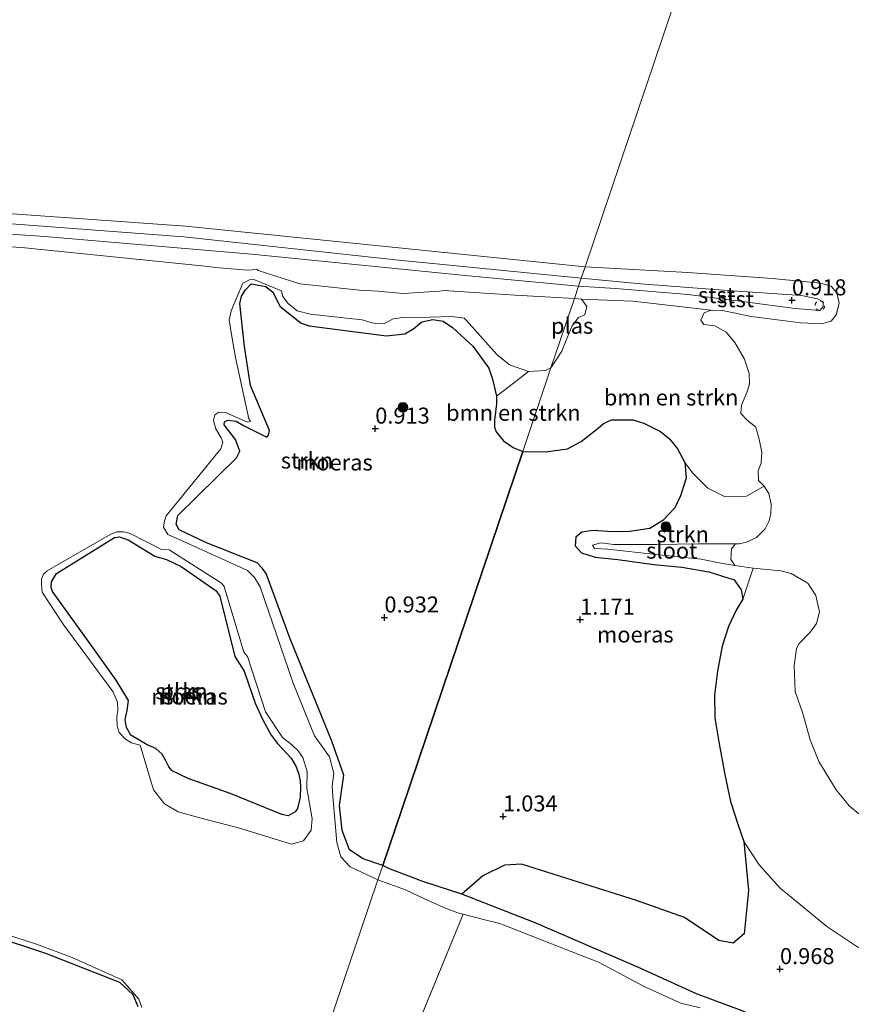
# Model space of a CAD drawing. Units: metres. Extents: x 90000 to 100008, y 423348 to 425003.
# Drawn here: x 99554 to 99684, y 424382 to 424536 of the extents above; entities that cross this region are included whole.
import ezdxf
from ezdxf.enums import TextEntityAlignment as Align

# ---------------------------------------------------------------- set-up
doc = ezdxf.new("R2010")
doc.units = ezdxf.units.M
doc.linetypes.add('VW-6060_STREEP', pattern=[1.2, 0.6, -0.6])
doc.layers.get('0').update_dxf_attribs({"lineweight": 25})
for name, color, linetype, lineweight in [('B-ME-GR-BOMENSTRUIKEN-GV-B6', 93, 'Continuous', 18), ('B-ME-GR-BOOM-S-B1', 93, 'Continuous', 18), ('B-ME-GR-STRUIKEN-GV-B6', 93, 'Continuous', 18), ('B-ME-GW-KRUINLIJN-L-B1', 93, 'Continuous', 18), ('B-ME-IE-HULPGEOMETRIE-L-B1', 53, 'Continuous', 18), ('B-ME-OB-BEKLEDING-GV-B6', 253, 'Continuous', 18), ('B-ME-OB-WATERLIJN-L-B1', 133, 'OB-WATERLIJN', 18), ('B-ME-OG-WATER-GV-B6', 153, 'Continuous', 18), ('B-ME-VW-MARKERING-BEBAKENING-S-B1', 255, 'VW-6060_STREEP', 18)]:
    doc.layers.add(name, color=color, linetype=linetype, lineweight=lineweight)
for name, color, linetype in [('B-ME-GW-HOOGTEPUNT-S-B1', 10, 'Continuous'), ('B-ME-GW-INSTEEKWATERGANG-L-B1', 10, 'Continuous'), ('B-ME-IE-MOERAS-GV-B6', 10, 'Continuous')]:
    doc.layers.add(name, color=color, linetype=linetype)
doc.styles.add('NLCS-ISO', font='NLCS-ISO.TTF')
doc.linetypes.add('OB-WATERLIJN', pattern='A,10,[32,NLCS.SHX,S=2,R=0,X=0,Y=0],-12', length=22)

# ---------------------------------------------------------------- blocks, each defined once
blk = doc.blocks.new('hoogtepunt')
for p, q in [((-0.5, 0), (0.5, 0)), ((0, 0.5), (0, -0.5))]:
    blk.add_line(p, q)
blk = doc.blocks.new('boom')
h = blk.add_hatch(color=256)
edge = h.paths.add_edge_path()
edge.add_arc((0, 0), 0.75, 0, 360)
blk.add_circle((0, 0), 0.75)
blk = doc.blocks.new('dtb')
blk.add_circle((0, 0), 0.75)

msp = doc.modelspace()

# ---------------------------------------------------------------- linework, layer by layer
at = {"layer": 'B-ME-GR-BOMENSTRUIKEN-GV-B6'}
for points in [[(99662.33, 424490.483, -0.8), (99661.24, 424490.091, -0.8), (99660.725, 424488.92, -0.8), (99661.207, 424488.247, -0.8), (99662.93, 424488.067, -0.8), (99664.699, 424487.06, -0.8), (99666.07, 424485.431, -0.8), (99667.547, 424482.82, -0.8), (99668.288, 424480.611, -0.8), (99668.343, 424478.94, -0.8), (99667.916, 424477.649, -0.8), (99667.108, 424475.665, -0.8), (99666.984, 424474.353, -0.8), (99667.951, 424473.332, -0.8), (99669.3, 424472.213, -0.8), (99669.866, 424470.354, -0.8), (99670.246, 424468.303, -0.8), (99670.145, 424466.589, -0.8), (99669.665, 424465.423, -0.8), (99669.759, 424463.874, -0.8), (99670.646, 424462.996, -0.8), (99667.893, 424461.463, 0.447), (99664.423, 424461.401, 0.791), (99661.817, 424462.709, 0.863), (99659.447, 424465.101, 1.097), (99658.216, 424466.718, 1.413), (99657.074, 424468.853, 1.425), (99655.853, 424470.425, 1.425), (99654.45, 424471.526, 1.429), (99651.834, 424472.83, 1.481), (99650.094, 424473.35, 1.475), (99646.805, 424473.356, 1.581), (99645.53, 424472.805, 1.607), (99644.718, 424472.072, 1.641), (99642.065, 424469.962, 1.711), (99639.902, 424468.837, 1.741), (99636.458, 424468.381, 1.743), (99632.918, 424468.442, 1.737), (99637.323, 424481.482, -0.8), (99638.069, 424482.555, -0.802), (99639.009, 424484.11, -0.802), (99639.594, 424485.553, -0.802), (99640.651, 424488.028, -0.802), (99641.647, 424489.339, -0.802), (99642.616, 424489.77, -0.802), (99642.922, 424491.049, -0.802), (99642.084, 424492.189, -0.802), (99650.118, 424491.873, -0.031), (99662.33, 424490.483, -0.8)], [(99632.918, 424468.442, 1.737), (99631.419, 424469.064, 1.674), (99629.924, 424470.075, 1.341), (99628.758, 424471.493, 1.066), (99628.535, 424472.244, 0.93), (99628.544, 424473.317, 0.785), (99628.806, 424475.847, 0.619), (99628.826, 424477.084, 0.549), (99630.812, 424478.578, 0.544), (99633.806, 424480.895, -0.8), (99636.465, 424481.072, -0.8), (99637.323, 424481.482, -0.8), (99632.918, 424468.442, 1.737)], [(99685.413, 424390.928, 1.065), (99680.422, 424394.263, 1.065), (99675.699, 424398.175, 1.083), (99673.17, 424400.172, 1.083), (99669.869, 424403.884, 1.081), (99667.467, 424407.545, 1.095), (99666.582, 424410.093, 1.083), (99665.371, 424413.778, 1.031), (99664.497, 424417.994, 1.043), (99663.608, 424422.768, 1.087), (99662.923, 424426.814, 1.153), (99662.885, 424430.36, 1.245), (99663.315, 424434.11, 1.219), (99664.069, 424438.008, 1.005), (99665.082, 424441.111, 0.955), (99666.255, 424443.634, 0.931), (99667.308, 424445.389, 0.851), (99668.932, 424450.228, -0.8), (99673.208, 424449.79, -0.8), (99674.843, 424449.387, -0.8), (99677.424, 424447.869, -0.8), (99678.672, 424445.935, -0.8), (99679.25, 424443.4, -0.8), (99678.819, 424441.573, -0.8), (99677.853, 424440.252, -0.8), (99676.019, 424438.418, -0.8), (99675.675, 424437.604, -0.8), (99675.304, 424434.986, -0.8), (99675.472, 424430.954, -0.8), (99676.652, 424427.514, -0.8), (99677.798, 424423.413, -0.8), (99679.157, 424420.009, -0.8), (99681.847, 424415.618, -0.8), (99683.898, 424413.093, -0.8), (99685.415, 424411.872, -0.8)], [(99667.208, 424381.07, 0.582), (99660.082, 424383.721, 0.582), (99650.909, 424387.883, 0.571), (99634.871, 424394.833, 0.494), (99628.198, 424397.437, 0.507), (99623.423, 424399.3, 0.516), (99626.68, 424402.154, 0.844), (99630.082, 424403.832, 0.822), (99632.722, 424403.997, 0.778), (99650.517, 424398.361, 0.822), (99658.206, 424395.644, 0.887), (99663.545, 424392.053, 0.887), (99665.79, 424391.648, 0.876), (99667.522, 424393.116, 0.865), (99668.164, 424399.881, 0.822), (99667.467, 424407.545, 1.095), (99669.869, 424403.884, 1.081), (99673.17, 424400.172, 1.083), (99675.699, 424398.175, 1.083), (99680.422, 424394.263, 1.065), (99685.413, 424390.928, 1.065)]]:
    msp.add_polyline3d(points, dxfattribs=at)
at = {"layer": 'B-ME-GR-STRUIKEN-GV-B6'}
for points in [[(99633.806, 424480.895, -0.8), (99630.812, 424478.578, 0.544), (99628.826, 424477.084, 0.549), (99628.229, 424479.734, 0.41), (99627.635, 424481.415, 0.243), (99625.145, 424484.853, 0.243), (99621.958, 424487.801, 0.243), (99620.504, 424488.797, 0.243), (99618.901, 424489.024, 0.243), (99617.167, 424488.667, 0.243), (99615.93, 424487.648, 0.243), (99614.525, 424486.818, 0.243), (99611.637, 424486.489, 0.221), (99599.582, 424488.025, 0.221), (99598.314, 424488.445, 0.221), (99595.052, 424491.055, 0.221), (99593.892, 424493.285, 0.221), (99592.806, 424494.203, 0.221), (99590.526, 424494.608, 0.221), (99589.622, 424493.663, 0.271), (99588.991, 424492.662, 0.271), (99588.73, 424491.522, 0.271), (99589.503, 424484.81, 0.479), (99590.444, 424478.727, 0.479), (99593.372, 424471.707, 0.479), (99593.205, 424470.987, 0.479), (99592.966, 424470.671, 0.479), (99589.33, 424472.458, 0.479), (99588.168, 424473.14, 0.479), (99586.884, 424473.299, 0.479), (99586.381, 424473.062, 0.479), (99586.299, 424472.612, 0.479), (99587.185, 424471.451, 0.479), (99588.101, 424470.315, 0.479), (99588.734, 424468.488, 0.479), (99588.252, 424467.437, 0.479), (99579.095, 424458.445, 0.479), (99578.807, 424457.101, 0.479), (99579.256, 424456.214, 0.479), (99583.548, 424454.154, 0.479), (99591.477, 424451.023, 0.479), (99592.306, 424450.175, 0.479), (99592.85, 424449.386, 0.479), (99596.599, 424439.188, 0.537), (99603.117, 424423.203, 0.662), (99604.991, 424417.902, 0.662), (99604.333, 424413.14, 0.431), (99604.756, 424409.249, 0.363), (99605.895, 424406.221, 0.256), (99607.992, 424404.825, 0.239), (99611.072, 424403.776, 0.305), (99610.318, 424401.545, -0.8), (99605.973, 424403.596, -0.8), (99604.551, 424405.111, -0.8), (99603.875, 424407.395, -0.8), (99603.297, 424414.583, -0.8), (99603.19, 424416.227, -0.8), (99603.45, 424418.144, -0.8), (99602.761, 424420.765, -0.8), (99600.397, 424424.002, -0.8), (99597.08, 424432.267, -0.8), (99591.942, 424447.269, -0.8), (99591.054, 424448.753, -0.8), (99589.958, 424449.857, -0.8), (99579.163, 424454.743, -0.8), (99577.501, 424455.476, -0.8), (99576.86, 424456.594, -0.8), (99576.968, 424457.584, -0.8), (99577.242, 424458.387, -0.8), (99585.766, 424468.839, -0.8), (99586.111, 424469.885, -0.8), (99585.849, 424470.561, -0.8), (99585.032, 424471.965, -0.8), (99584.636, 424473.262, -0.8), (99584.833, 424474.137, -0.8), (99585.465, 424474.581, -0.8), (99586.52, 424474.517, -0.8), (99589.973, 424473.01, -0.8), (99590.4, 424473.129, -0.8), (99590.149, 424473.517, -0.8), (99588.091, 424483.125, -0.8), (99587.531, 424486.395, -0.8), (99587.091, 424488.97, -0.8), (99587.407, 424490.381, -0.8), (99589.2, 424494.719, -0.8), (99590.27, 424495.239, -0.8), (99590.943, 424495.302, -0.8), (99595.282, 424493.496, -0.8), (99595.465, 424492.645, -0.8), (99596.285, 424491.529, -0.8), (99597.71, 424490.405, -0.8), (99599.755, 424489.87, -0.8), (99607.874, 424488.968, -0.8), (99609.408, 424488.512, -0.8), (99610.176, 424488.363, -0.8), (99611.326, 424488.383, -0.8), (99612.671, 424489.135, -0.8), (99614.154, 424489.325, -0.8), (99618.42, 424489.423, -0.8), (99621.89, 424489.51, -0.8), (99623.784, 424489.257, -0.8), (99624.133, 424488.893, -0.8), (99628.863, 424483.572, -0.8), (99630.858, 424481.967, -0.8), (99633.806, 424480.895, -0.8)], [(99670.646, 424462.996, -0.8), (99671.38, 424461.847, -0.8), (99671.729, 424460.225, -0.8), (99671.673, 424458.732, -0.8), (99671.398, 424457.577, -0.8), (99670.789, 424456.352, -0.8), (99669.414, 424454.985, -0.8), (99667.893, 424454.269, -0.8), (99666.698, 424454.02, -0.8), (99666.174, 424454.01, -0.8), (99660.378, 424454.025, -0.075), (99653.828, 424453.886, 0.093), (99647.144, 424453.907, 0.365), (99645.097, 424454.147, 0.413), (99643.834, 424453.818, 0.455), (99644.127, 424453.264, 0.457), (99646.203, 424453.165, 0.365), (99649.504, 424452.803, 0.113), (99655.177, 424452.164, -0.075), (99660.8, 424451.632, -0.181), (99663.855, 424450.996, -0.217), (99666.066, 424450.611, -0.8), (99668.932, 424450.228, -0.8), (99667.308, 424445.389, 0.851), (99667.016, 424446.842, 0.841), (99665.94, 424448.368, 0.779), (99661.964, 424449.617, 0.621), (99657.795, 424450.365, 0.623), (99653.385, 424450.804, 0.643), (99647.792, 424451.535, 0.719), (99644.245, 424451.917, 0.737), (99642.09, 424452.611, 0.739), (99641.135, 424453.67, 0.741), (99641.232, 424455.059, 0.765), (99642.147, 424455.85, 0.859), (99643.892, 424456.083, 0.875), (99646.999, 424455.9, 0.951), (99649.574, 424455.92, 0.955), (99652.757, 424456.426, 1.041), (99654.807, 424457.646, 1.075), (99656.695, 424459.647, 1.135), (99657.57, 424461.525, 1.247), (99658.456, 424464.283, 1.387), (99658.216, 424466.718, 1.413), (99659.447, 424465.101, 1.097), (99661.817, 424462.709, 0.863), (99664.423, 424461.401, 0.791), (99667.893, 424461.463, 0.447), (99670.646, 424462.996, -0.8)], [(99599.191, 424415.866, -0.8), (99600.053, 424411.043, -0.8), (99599.875, 424409.304, -0.8), (99598.706, 424407.619, -0.8), (99596.831, 424407.108, -0.8), (99588.541, 424409.645, -0.8), (99582.531, 424411.238, -0.8), (99579.128, 424412.16, -0.8), (99576.987, 424413.4, -0.8), (99575.284, 424415.607, -0.8), (99573.19, 424422.561, -0.8), (99571.817, 424422.953, -0.8), (99570.881, 424423.524, -0.8), (99569.939, 424424.558, -0.8), (99569.603, 424425.609, -0.8), (99569.57, 424426.994, -0.8), (99569.694, 424428.039, -0.8), (99569.666, 424429.286, -0.8), (99568.919, 424430.934, -0.8), (99561.147, 424441.471, -0.8), (99557.906, 424446.475, -0.8), (99557.76, 424447.708, -0.8), (99557.791, 424448.565, -0.8), (99558.082, 424449.291, -0.8), (99558.67, 424449.799, -0.8), (99568.623, 424455.521, -0.8), (99569.621, 424455.859, -0.8), (99570.578, 424455.878, -0.8), (99571.622, 424455.623, -0.8), (99576.419, 424453.154, -0.8), (99576.805, 424453.145, -0.8), (99577.7, 424453.057, -0.8), (99585.897, 424447.866, -0.8), (99586.312, 424447.339, -0.8), (99589.403, 424437.077, -0.8), (99589.969, 424436.423, -0.8), (99592.779, 424427.781, -0.8), (99595.408, 424423.791, -0.8), (99596.846, 424422.653, -0.8), (99597.862, 424421.683, -0.8), (99598.61, 424420.619, -0.8), (99599.25, 424418.462, -0.8), (99599.191, 424415.866, -0.8)], [(99565.821, 424437.845, 0.264), (99569.452, 424432.693, 0.407), (99571.396, 424429.549, 0.409), (99571.157, 424427.976, 0.409), (99570.862, 424426.597, 0.409), (99571.053, 424425.313, 0.409), (99571.737, 424424.117, 0.409), (99574.304, 424422.643, 0.409), (99575.637, 424422.046, 0.409), (99576.615, 424421.163, 0.409), (99577.131, 424420.245, 0.403), (99577.645, 424419.195, 0.408), (99578.205, 424418.549, 0.359), (99580.679, 424417.37, 0.364), (99587.408, 424414.992, 0.487), (99595.303, 424411.751, 0.494), (99596.295, 424411.555, 0.495), (99597.397, 424412.155, 0.479), (99597.765, 424412.663, 0.47), (99598.168, 424414.462, 0.47), (99598.203, 424415.959, 0.474), (99598.171, 424417.021, 0.462), (99597.89, 424418.187, 0.525), (99597.49, 424419.312, 0.6), (99596.788, 424420.558, 0.581), (99594.649, 424422.839, 0.658), (99593.654, 424424.137, 0.637), (99592.354, 424426.541, 0.623), (99591.153, 424429.109, 0.752), (99589.418, 424434.112, 0.748), (99587.953, 424436.395, 0.808), (99585.652, 424445.827, 0.973), (99585.076, 424446.652, 0.973), (99579.601, 424450.441, 0.994), (99577.316, 424451.569, 0.955), (99575.468, 424452.084, 0.259), (99571.329, 424454.631, 0.259), (99569.9, 424455.116, 0.259), (99569.182, 424454.973, 0.259), (99560.114, 424449.348, 0.249), (99559.343, 424448.066, 0.249), (99559.283, 424447.181, 0.249), (99559.481, 424446.577, 0.249), (99565.821, 424437.845, 0.264)], [(99660.626, 424381.552, -0.157), (99657.604, 424382.272, -0.157), (99651.889, 424384.886, -0.157), (99644.75, 424388.671, -0.157), (99637.41, 424391.57, -0.157), (99629.348, 424394.731, -0.157), (99626.617, 424395.415, -0.157), (99623.638, 424396.161, -0.157), (99622.782, 424396.369, -0.8), (99620.872, 424397.144, -0.8), (99617.682, 424398.5, -0.8), (99614.634, 424399.957, -0.8), (99610.318, 424401.545, -0.8), (99611.072, 424403.776, 0.305), (99612.15, 424403.275, 0.309), (99617.335, 424401.3, 0.341), (99623.423, 424399.3, 0.516)], [(99623.423, 424399.3, 0.516), (99628.198, 424397.437, 0.507), (99634.871, 424394.833, 0.494), (99650.909, 424387.883, 0.571), (99660.082, 424383.721, 0.582), (99667.208, 424381.07, 0.582)], [(99572.805, 424381.784, 0.097), (99572.073, 424383.665, 0.097), (99569.943, 424385.545, 0.097), (99558.417, 424390.102, 0.162), (99542.346, 424395.397, 0.127)], [(99548.873, 424394.125, -0.8), (99557.015, 424391.503, -0.8), (99562.583, 424389.406, -0.8), (99570.31, 424385.909, -0.8), (99571.931, 424384.133, -0.8), (99573, 424382.913, -0.8), (99573.474, 424381.607, -0.8)]]:
    msp.add_polyline3d(points, dxfattribs=at)
at = {"layer": 'B-ME-GW-INSTEEKWATERGANG-L-B1'}
msp.add_line((99628.198, 424397.437, 0.507), (99623.423, 424399.3, 0.516), dxfattribs=at)
msp.add_polyline3d([(99676.141, 424378.952, 0.516), (99673.457, 424378.764, 0.505), (99671.932, 424379.019, 0.505), (99667.208, 424381.07, 0.582), (99660.082, 424383.721, 0.582), (99650.909, 424387.883, 0.571), (99634.871, 424394.833, 0.494), (99628.198, 424397.437, 0.507)], dxfattribs=at)
at = {"layer": 'B-ME-GW-KRUINLIJN-L-B1'}
for points in [[(99642.051, 424495.479, 0.789), (99613.066, 424498.354, 0.732), (99580.031, 424501.962, 0.732), (99539.958, 424504.959, 0.673), (99496.945, 424506.105, 0.639), (99455.513, 424505.043, 0.672), (99413.494, 424504.383, 0.762), (99395.396, 424504.489, 0.756), (99395.037, 424504.348, 0.757), (99394.703, 424504.064, 0.757), (99394.44, 424503.468, 0.758), (99394.571, 424502.926, 0.758), (99395.187, 424502.452, 0.758), (99396.206, 424502.239, 0.758), (99422.785, 424502.317, 0.883), (99454.362, 424503.426, 0.846), (99490.43, 424504.3, 0.798), (99524.746, 424504.269, 0.805), (99558.306, 424501.985, 0.818), (99590.567, 424499.236, 0.877), (99624.439, 424495.84, 0.869), (99641.623, 424494.212, 0.891)], [(99641.623, 424494.212, 0.891), (99647.411, 424493.881, 0.891), (99658.741, 424492.952, 0.867), (99667.612, 424491.782, 0.765), (99675.445, 424490.757, 0.735), (99679.307, 424490.417, 0.695), (99679.85, 424491.042, 0.695), (99679.838, 424491.793, 0.695), (99678.961, 424492.283, 0.695), (99676.467, 424492.783, 0.695), (99664.227, 424493.599, 0.725), (99651.383, 424494.598, 0.761), (99642.051, 424495.479, 0.789)], [(99632.918, 424468.442, 1.737), (99631.419, 424469.064, 1.674), (99629.924, 424470.075, 1.341), (99628.758, 424471.493, 1.066), (99628.535, 424472.244, 0.93), (99628.544, 424473.317, 0.785), (99628.806, 424475.847, 0.619), (99628.826, 424477.084, 0.549), (99628.229, 424479.734, 0.41), (99627.635, 424481.415, 0.243), (99625.145, 424484.853, 0.243), (99621.958, 424487.801, 0.243), (99620.504, 424488.797, 0.243), (99618.901, 424489.024, 0.243), (99617.167, 424488.667, 0.243), (99615.93, 424487.648, 0.243), (99614.525, 424486.818, 0.243), (99611.637, 424486.489, 0.221), (99599.582, 424488.025, 0.221), (99598.314, 424488.445, 0.221), (99595.052, 424491.055, 0.221), (99593.892, 424493.285, 0.221), (99592.806, 424494.203, 0.221), (99590.526, 424494.608, 0.221), (99589.622, 424493.663, 0.271), (99588.991, 424492.662, 0.271), (99588.73, 424491.522, 0.271), (99589.503, 424484.81, 0.479), (99590.444, 424478.727, 0.479), (99593.372, 424471.707, 0.479), (99593.205, 424470.987, 0.479), (99592.966, 424470.671, 0.479), (99589.33, 424472.458, 0.479), (99588.168, 424473.14, 0.479), (99586.884, 424473.299, 0.479), (99586.381, 424473.062, 0.479), (99586.299, 424472.612, 0.479), (99587.185, 424471.451, 0.479), (99588.101, 424470.315, 0.479), (99588.734, 424468.488, 0.479), (99588.252, 424467.437, 0.479), (99579.095, 424458.445, 0.479), (99578.807, 424457.101, 0.479), (99579.256, 424456.214, 0.479), (99583.548, 424454.154, 0.479), (99591.477, 424451.023, 0.479), (99592.306, 424450.175, 0.479), (99592.85, 424449.386, 0.479), (99596.599, 424439.188, 0.537), (99603.117, 424423.203, 0.662)], [(99685.413, 424390.928, 1.065), (99680.422, 424394.263, 1.065), (99675.699, 424398.175, 1.083), (99673.17, 424400.172, 1.083), (99669.869, 424403.884, 1.081), (99667.467, 424407.545, 1.095), (99666.582, 424410.093, 1.083), (99665.371, 424413.778, 1.031), (99664.497, 424417.994, 1.043), (99663.608, 424422.768, 1.087), (99662.923, 424426.814, 1.153), (99662.885, 424430.36, 1.245), (99663.315, 424434.11, 1.219), (99664.069, 424438.008, 1.005), (99665.082, 424441.111, 0.955), (99666.255, 424443.634, 0.931), (99667.308, 424445.389, 0.851), (99667.016, 424446.842, 0.841), (99665.94, 424448.368, 0.779), (99661.964, 424449.617, 0.621), (99657.795, 424450.365, 0.623), (99653.385, 424450.804, 0.643), (99647.792, 424451.535, 0.719), (99644.245, 424451.917, 0.737), (99642.09, 424452.611, 0.739), (99641.135, 424453.67, 0.741), (99641.232, 424455.059, 0.765), (99642.147, 424455.85, 0.859), (99643.892, 424456.083, 0.875), (99646.999, 424455.9, 0.951), (99649.574, 424455.92, 0.955), (99652.757, 424456.426, 1.041), (99654.807, 424457.646, 1.075), (99656.695, 424459.647, 1.135), (99657.57, 424461.525, 1.247), (99658.456, 424464.283, 1.387), (99658.216, 424466.718, 1.413), (99657.074, 424468.853, 1.425), (99655.853, 424470.425, 1.425), (99654.45, 424471.526, 1.429), (99651.834, 424472.83, 1.481), (99650.094, 424473.35, 1.475), (99646.805, 424473.356, 1.581), (99645.53, 424472.805, 1.607), (99644.718, 424472.072, 1.641), (99642.065, 424469.962, 1.711), (99639.902, 424468.837, 1.741), (99636.458, 424468.381, 1.743), (99632.918, 424468.442, 1.737)], [(99565.821, 424437.845, 0.264), (99559.481, 424446.577, 0.249), (99559.283, 424447.181, 0.249), (99559.343, 424448.066, 0.249), (99560.114, 424449.348, 0.249), (99569.182, 424454.973, 0.259), (99569.9, 424455.116, 0.259), (99571.329, 424454.631, 0.259), (99575.468, 424452.084, 0.259), (99577.316, 424451.569, 0.955), (99579.601, 424450.441, 0.994), (99585.076, 424446.652, 0.973), (99585.652, 424445.827, 0.973), (99587.953, 424436.395, 0.808), (99589.418, 424434.112, 0.748), (99591.153, 424429.109, 0.752), (99592.354, 424426.541, 0.623), (99593.654, 424424.137, 0.637), (99594.649, 424422.839, 0.658), (99596.788, 424420.558, 0.581), (99597.49, 424419.312, 0.6), (99597.89, 424418.187, 0.525), (99598.171, 424417.021, 0.462), (99598.203, 424415.959, 0.474), (99598.168, 424414.462, 0.47), (99597.765, 424412.663, 0.47), (99597.397, 424412.155, 0.479), (99596.295, 424411.555, 0.495), (99595.303, 424411.751, 0.494), (99587.408, 424414.992, 0.487), (99580.679, 424417.37, 0.364), (99578.205, 424418.549, 0.359), (99577.645, 424419.195, 0.408), (99577.131, 424420.245, 0.403), (99576.615, 424421.163, 0.409), (99575.637, 424422.046, 0.409), (99574.304, 424422.643, 0.409), (99571.737, 424424.117, 0.409), (99571.053, 424425.313, 0.409), (99570.862, 424426.597, 0.409), (99571.157, 424427.976, 0.409), (99571.396, 424429.549, 0.409), (99569.452, 424432.693, 0.407), (99565.821, 424437.845, 0.264)], [(99603.117, 424423.203, 0.662), (99604.991, 424417.902, 0.662), (99604.333, 424413.14, 0.431), (99604.756, 424409.249, 0.363), (99605.895, 424406.221, 0.256), (99607.992, 424404.825, 0.239), (99611.072, 424403.776, 0.305)], [(99572.805, 424381.784, 0.097), (99572.073, 424383.665, 0.097), (99569.943, 424385.545, 0.097), (99558.417, 424390.102, 0.162), (99542.346, 424395.397, 0.127), (99536.438, 424396.654, 0.173), (99528.753, 424398.156, 0.173), (99522.487, 424399.933, 0.151), (99520.439, 424401.706, 0.14), (99518.263, 424403.822, 0.14), (99515.671, 424405.048, 0.157), (99513.904, 424405.625, 0.157), (99508.024, 424406.986, 0.103), (99486.561, 424413.786, 0.006), (99477.996, 424416.036, 0.062), (99473.122, 424416.194, 0.019), (99470.088, 424416.035, 0.06), (99460.924, 424412.836, 0.1), (99444.288, 424406.692, 0.224), (99442.738, 424405.644, 0.165)], [(99623.423, 424399.3, 0.516), (99617.335, 424401.3, 0.341), (99612.15, 424403.275, 0.309), (99611.072, 424403.776, 0.305)]]:
    msp.add_polyline3d(points, dxfattribs=at)
at = {"layer": 'B-ME-IE-HULPGEOMETRIE-L-B1'}
msp.add_line((99623.638, 424396.161, -0.157), (99612.208, 424368.393, -0.157), dxfattribs=at)
msp.add_polyline3d([(99600.841, 424373.49, -0.8), (99610.318, 424401.545, -0.8), (99611.072, 424403.776, 0.305), (99614.084, 424412.693, 0.662), (99632.918, 424468.442, 1.737), (99637.323, 424481.482, -0.8), (99640.99, 424492.336, -0.8), (99641.623, 424494.212, 0.891), (99642.051, 424495.479, 0.789), (99642.658, 424497.274, -0.8), (99657.676, 424541.727, -0.8)], dxfattribs=at)
at = {"layer": 'B-ME-IE-MOERAS-GV-B6'}
for points in [[(99628.826, 424477.084, 0.549), (99628.806, 424475.847, 0.619), (99628.544, 424473.317, 0.785), (99628.535, 424472.244, 0.93), (99628.758, 424471.493, 1.066), (99629.924, 424470.075, 1.341), (99631.419, 424469.064, 1.674), (99632.918, 424468.442, 1.737), (99614.084, 424412.693, 0.662), (99611.072, 424403.776, 0.305), (99607.992, 424404.825, 0.239), (99605.895, 424406.221, 0.256), (99604.756, 424409.249, 0.363), (99604.333, 424413.14, 0.431), (99604.991, 424417.902, 0.662), (99603.117, 424423.203, 0.662), (99596.599, 424439.188, 0.537), (99592.85, 424449.386, 0.479), (99592.306, 424450.175, 0.479), (99591.477, 424451.023, 0.479), (99583.548, 424454.154, 0.479), (99579.256, 424456.214, 0.479), (99578.807, 424457.101, 0.479), (99579.095, 424458.445, 0.479), (99588.252, 424467.437, 0.479), (99588.734, 424468.488, 0.479), (99588.101, 424470.315, 0.479), (99587.185, 424471.451, 0.479), (99586.299, 424472.612, 0.479), (99586.381, 424473.062, 0.479), (99586.884, 424473.299, 0.479), (99588.168, 424473.14, 0.479), (99589.33, 424472.458, 0.479), (99592.966, 424470.671, 0.479), (99593.205, 424470.987, 0.479), (99593.372, 424471.707, 0.479), (99590.444, 424478.727, 0.479), (99589.503, 424484.81, 0.479), (99588.73, 424491.522, 0.271), (99588.991, 424492.662, 0.271), (99589.622, 424493.663, 0.271), (99590.526, 424494.608, 0.221), (99592.806, 424494.203, 0.221), (99593.892, 424493.285, 0.221), (99595.052, 424491.055, 0.221), (99598.314, 424488.445, 0.221), (99599.582, 424488.025, 0.221), (99611.637, 424486.489, 0.221), (99614.525, 424486.818, 0.243), (99615.93, 424487.648, 0.243), (99617.167, 424488.667, 0.243), (99618.901, 424489.024, 0.243), (99620.504, 424488.797, 0.243), (99621.958, 424487.801, 0.243), (99625.145, 424484.853, 0.243), (99627.635, 424481.415, 0.243), (99628.229, 424479.734, 0.41), (99628.826, 424477.084, 0.549)], [(99658.216, 424466.718, 1.413), (99658.456, 424464.283, 1.387), (99657.57, 424461.525, 1.247), (99656.695, 424459.647, 1.135), (99654.807, 424457.646, 1.075), (99652.757, 424456.426, 1.041), (99649.574, 424455.92, 0.955), (99646.999, 424455.9, 0.951), (99643.892, 424456.083, 0.875), (99642.147, 424455.85, 0.859), (99641.232, 424455.059, 0.765), (99641.135, 424453.67, 0.741), (99642.09, 424452.611, 0.739), (99644.245, 424451.917, 0.737), (99647.792, 424451.535, 0.719), (99653.385, 424450.804, 0.643), (99657.795, 424450.365, 0.623), (99661.964, 424449.617, 0.621), (99665.94, 424448.368, 0.779), (99667.016, 424446.842, 0.841), (99667.308, 424445.389, 0.851), (99666.255, 424443.634, 0.931), (99665.082, 424441.111, 0.955), (99664.069, 424438.008, 1.005), (99663.315, 424434.11, 1.219), (99662.885, 424430.36, 1.245), (99662.923, 424426.814, 1.153), (99663.608, 424422.768, 1.087), (99664.497, 424417.994, 1.043), (99665.371, 424413.778, 1.031), (99666.582, 424410.093, 1.083), (99667.467, 424407.545, 1.095), (99668.164, 424399.881, 0.822), (99667.522, 424393.116, 0.865), (99665.79, 424391.648, 0.876), (99663.545, 424392.053, 0.887), (99658.206, 424395.644, 0.887), (99650.517, 424398.361, 0.822), (99632.722, 424403.997, 0.778), (99630.082, 424403.832, 0.822), (99626.68, 424402.154, 0.844), (99623.423, 424399.3, 0.516), (99617.335, 424401.3, 0.341), (99612.15, 424403.275, 0.309), (99611.072, 424403.776, 0.305), (99614.084, 424412.693, 0.662), (99632.918, 424468.442, 1.737), (99636.458, 424468.381, 1.743), (99639.902, 424468.837, 1.741), (99642.065, 424469.962, 1.711), (99644.718, 424472.072, 1.641), (99645.53, 424472.805, 1.607), (99646.805, 424473.356, 1.581), (99650.094, 424473.35, 1.475), (99651.834, 424472.83, 1.481), (99654.45, 424471.526, 1.429), (99655.853, 424470.425, 1.425), (99657.074, 424468.853, 1.425), (99658.216, 424466.718, 1.413)], [(99565.821, 424437.845, 0.264), (99559.481, 424446.577, 0.249), (99559.283, 424447.181, 0.249), (99559.343, 424448.066, 0.249), (99560.114, 424449.348, 0.249), (99569.182, 424454.973, 0.259), (99569.9, 424455.116, 0.259), (99571.329, 424454.631, 0.259), (99575.468, 424452.084, 0.259), (99577.316, 424451.569, 0.955), (99579.601, 424450.441, 0.994), (99585.076, 424446.652, 0.973), (99585.652, 424445.827, 0.973), (99587.953, 424436.395, 0.808), (99589.418, 424434.112, 0.748), (99591.153, 424429.109, 0.752), (99592.354, 424426.541, 0.623), (99593.654, 424424.137, 0.637), (99594.649, 424422.839, 0.658), (99596.788, 424420.558, 0.581), (99597.49, 424419.312, 0.6), (99597.89, 424418.187, 0.525), (99598.171, 424417.021, 0.462), (99598.203, 424415.959, 0.474), (99598.168, 424414.462, 0.47), (99597.765, 424412.663, 0.47), (99597.397, 424412.155, 0.479), (99596.295, 424411.555, 0.495), (99595.303, 424411.751, 0.494), (99587.408, 424414.992, 0.487), (99580.679, 424417.37, 0.364), (99578.205, 424418.549, 0.359), (99577.645, 424419.195, 0.408), (99577.131, 424420.245, 0.403), (99576.615, 424421.163, 0.409), (99575.637, 424422.046, 0.409), (99574.304, 424422.643, 0.409), (99571.737, 424424.117, 0.409), (99571.053, 424425.313, 0.409), (99570.862, 424426.597, 0.409), (99571.157, 424427.976, 0.409), (99571.396, 424429.549, 0.409), (99569.452, 424432.693, 0.407), (99565.821, 424437.845, 0.264)], [(99542.346, 424395.397, 0.127), (99558.417, 424390.102, 0.162), (99569.943, 424385.545, 0.097), (99572.073, 424383.665, 0.097), (99572.805, 424381.784, 0.097)]]:
    msp.add_polyline3d(points, dxfattribs=at)
at = {"layer": 'B-ME-OB-BEKLEDING-GV-B6'}
for points in [[(99539.958, 424504.959, 0.673), (99580.031, 424501.962, 0.732), (99613.066, 424498.354, 0.732), (99642.051, 424495.479, 0.789), (99641.623, 424494.212, 0.891), (99624.439, 424495.84, 0.869), (99590.567, 424499.236, 0.877), (99558.306, 424501.985, 0.818), (99524.746, 424504.269, 0.805), (99490.43, 424504.3, 0.798), (99454.362, 424503.426, 0.846), (99422.785, 424502.317, 0.883), (99396.206, 424502.239, 0.758), (99395.187, 424502.452, 0.758), (99394.571, 424502.926, 0.758), (99394.44, 424503.468, 0.758), (99394.703, 424504.064, 0.757), (99395.037, 424504.348, 0.757), (99395.396, 424504.489, 0.756), (99413.494, 424504.383, 0.762), (99455.513, 424505.043, 0.672), (99496.945, 424506.105, 0.639), (99539.958, 424504.959, 0.673)], [(99539.36, 424506.504, -0.8), (99580.25, 424503.595, -0.8), (99613.04, 424500.264, -0.8), (99642.658, 424497.274, -0.8)], [(99524.746, 424504.269, 0.805), (99558.306, 424501.985, 0.818), (99590.567, 424499.236, 0.877), (99624.439, 424495.84, 0.869), (99641.623, 424494.212, 0.891), (99640.99, 424492.336, -0.8), (99631.742, 424492.854, -0.8), (99620.601, 424493.563, -0.8), (99619.941, 424493.473, -0.8), (99614.241, 424493.074, -0.8), (99610.296, 424493.455, -0.8), (99607.449, 424493.604, -0.8), (99598.122, 424494.624, -0.8), (99591.62, 424496.703, -0.8), (99591.396, 424496.881, -0.8), (99590.689, 424496.814, -0.8), (99589.883, 424496.711, -0.8), (99585.477, 424497.1, -0.8), (99582.797, 424497.436, -0.8), (99554.676, 424500.273, -0.8), (99528.815, 424501.792, -0.8)], [(99642.658, 424497.274, -0.8), (99642.051, 424495.479, 0.789), (99613.066, 424498.354, 0.732), (99580.031, 424501.962, 0.732), (99539.958, 424504.959, 0.673)], [(99662.33, 424490.483, -0.8), (99650.118, 424491.873, -0.031), (99642.084, 424492.189, -0.802), (99640.99, 424492.336, -0.8), (99641.623, 424494.212, 0.891), (99647.411, 424493.881, 0.891), (99658.741, 424492.952, 0.867), (99667.612, 424491.782, 0.765), (99675.445, 424490.757, 0.735), (99679.307, 424490.417, 0.695), (99679.85, 424491.042, 0.695), (99679.838, 424491.793, 0.695), (99678.961, 424492.283, 0.695), (99676.467, 424492.783, 0.695), (99664.227, 424493.599, 0.725), (99651.383, 424494.598, 0.761), (99642.051, 424495.479, 0.789), (99642.658, 424497.274, -0.8), (99658.684, 424496.353, -0.8), (99671.851, 424495.418, -0.8), (99679.435, 424494.691, -0.8), (99681.106, 424494.218, -0.8), (99681.973, 424493.195, -0.8), (99682.341, 424491.584, -0.8), (99681.895, 424489.762, -0.8), (99681.082, 424488.761, -0.8), (99679.572, 424488.369, -0.8), (99676.327, 424488.487, -0.8), (99668.577, 424489.485, -0.8), (99666.9, 424489.859, -0.8), (99664.097, 424490.416, -0.8), (99662.33, 424490.483, -0.8)], [(99641.623, 424494.212, 0.891), (99642.051, 424495.479, 0.789), (99651.383, 424494.598, 0.761), (99664.227, 424493.599, 0.725), (99676.467, 424492.783, 0.695), (99678.961, 424492.283, 0.695), (99679.838, 424491.793, 0.695), (99679.85, 424491.042, 0.695), (99679.307, 424490.417, 0.695), (99675.445, 424490.757, 0.735), (99667.612, 424491.782, 0.765), (99658.741, 424492.952, 0.867), (99647.411, 424493.881, 0.891), (99641.623, 424494.212, 0.891)]]:
    msp.add_polyline3d(points, dxfattribs=at)
at = {"layer": 'B-ME-OB-WATERLIJN-L-B1'}
for points in [[(99642.658, 424497.274, -0.8), (99613.04, 424500.264, -0.8), (99580.25, 424503.595, -0.8), (99539.36, 424506.504, -0.8), (99494.9, 424507.469, -0.8), (99451.277, 424506.347, -0.8), (99406.571, 424506.303, -0.8), (99393.346, 424506.095, -0.8), (99392.828, 424505.786, -0.8), (99392.226, 424505.059, -0.8), (99391.705, 424504.056, -0.8), (99391.633, 424503.009, -0.8), (99392.135, 424501.712, -0.8), (99392.94, 424500.652, -0.8), (99393.818, 424500.072, -0.8), (99395.164, 424499.626, -0.8), (99404.748, 424498.918, -0.8), (99421.418, 424499.774, -0.8), (99439.998, 424500.014, -0.8), (99441.155, 424499.676, -0.8), (99442.366, 424499.206, -0.8), (99443.043, 424499.364, -0.8), (99443.576, 424499.524, -0.8), (99449.491, 424499.954, -0.8)], [(99666.174, 424454.01, -0.8), (99666.698, 424454.02, -0.8), (99667.893, 424454.269, -0.8), (99669.414, 424454.985, -0.8), (99670.789, 424456.352, -0.8), (99671.398, 424457.577, -0.8), (99671.673, 424458.732, -0.8), (99671.729, 424460.225, -0.8), (99671.38, 424461.847, -0.8), (99670.646, 424462.996, -0.8), (99669.759, 424463.874, -0.8), (99669.665, 424465.423, -0.8), (99670.145, 424466.589, -0.8), (99670.246, 424468.303, -0.8), (99669.866, 424470.354, -0.8), (99669.3, 424472.213, -0.8), (99667.951, 424473.332, -0.8), (99666.984, 424474.353, -0.8), (99667.108, 424475.665, -0.8), (99667.916, 424477.649, -0.8), (99668.343, 424478.94, -0.8), (99668.288, 424480.611, -0.8), (99667.547, 424482.82, -0.8), (99666.07, 424485.431, -0.8), (99664.699, 424487.06, -0.8), (99662.93, 424488.067, -0.8), (99661.207, 424488.247, -0.8), (99660.725, 424488.92, -0.8), (99661.24, 424490.091, -0.8), (99662.33, 424490.483, -0.8), (99664.097, 424490.416, -0.8), (99666.9, 424489.859, -0.8), (99668.577, 424489.485, -0.8), (99676.327, 424488.487, -0.8), (99679.572, 424488.369, -0.8), (99681.082, 424488.761, -0.8), (99681.895, 424489.762, -0.8), (99682.341, 424491.584, -0.8), (99681.973, 424493.195, -0.8), (99681.106, 424494.218, -0.8), (99679.435, 424494.691, -0.8), (99671.851, 424495.418, -0.8), (99658.684, 424496.353, -0.8), (99642.658, 424497.274, -0.8)], [(99666.066, 424450.611, -0.8), (99665.413, 424451.541, -0.8), (99665.509, 424453.214, -0.8), (99666.174, 424454.01, -0.8)], [(99685.415, 424411.872, -0.8), (99683.898, 424413.093, -0.8), (99681.847, 424415.618, -0.8), (99679.157, 424420.009, -0.8), (99677.798, 424423.413, -0.8), (99676.652, 424427.514, -0.8), (99675.472, 424430.954, -0.8), (99675.304, 424434.986, -0.8), (99675.675, 424437.604, -0.8), (99676.019, 424438.418, -0.8), (99677.853, 424440.252, -0.8), (99678.819, 424441.573, -0.8), (99679.25, 424443.4, -0.8), (99678.672, 424445.935, -0.8), (99677.424, 424447.869, -0.8), (99674.843, 424449.387, -0.8), (99673.208, 424449.79, -0.8), (99668.932, 424450.228, -0.8), (99666.066, 424450.611, -0.8)]]:
    msp.add_polyline3d(points, dxfattribs=at)
at = {"layer": 'B-ME-OG-WATER-GV-B6'}
for points in [[(99657.676, 424541.727, -0.8), (99642.658, 424497.274, -0.8), (99613.04, 424500.264, -0.8), (99580.25, 424503.595, -0.8), (99539.36, 424506.504, -0.8)], [(99657.676, 424541.727, -0.8), (99642.658, 424497.274, -0.8), (99613.04, 424500.264, -0.8), (99580.25, 424503.595, -0.8), (99539.36, 424506.504, -0.8)], [(99685.415, 424411.872, -0.8), (99683.898, 424413.093, -0.8), (99681.847, 424415.618, -0.8), (99679.157, 424420.009, -0.8), (99677.798, 424423.413, -0.8), (99676.652, 424427.514, -0.8), (99675.472, 424430.954, -0.8), (99675.304, 424434.986, -0.8), (99675.675, 424437.604, -0.8), (99676.019, 424438.418, -0.8), (99677.853, 424440.252, -0.8), (99678.819, 424441.573, -0.8), (99679.25, 424443.4, -0.8), (99678.672, 424445.935, -0.8), (99677.424, 424447.869, -0.8), (99674.843, 424449.387, -0.8), (99673.208, 424449.79, -0.8), (99668.932, 424450.228, -0.8), (99666.066, 424450.611, -0.8), (99665.413, 424451.541, -0.8), (99665.509, 424453.214, -0.8), (99666.174, 424454.01, -0.8), (99666.698, 424454.02, -0.8), (99667.893, 424454.269, -0.8), (99669.414, 424454.985, -0.8), (99670.789, 424456.352, -0.8), (99671.398, 424457.577, -0.8), (99671.673, 424458.732, -0.8), (99671.729, 424460.225, -0.8), (99671.38, 424461.847, -0.8), (99670.646, 424462.996, -0.8), (99669.759, 424463.874, -0.8), (99669.665, 424465.423, -0.8), (99670.145, 424466.589, -0.8), (99670.246, 424468.303, -0.8), (99669.866, 424470.354, -0.8), (99669.3, 424472.213, -0.8), (99667.951, 424473.332, -0.8), (99666.984, 424474.353, -0.8), (99667.108, 424475.665, -0.8), (99667.916, 424477.649, -0.8), (99668.343, 424478.94, -0.8), (99668.288, 424480.611, -0.8), (99667.547, 424482.82, -0.8), (99666.07, 424485.431, -0.8), (99664.699, 424487.06, -0.8), (99662.93, 424488.067, -0.8), (99661.207, 424488.247, -0.8), (99660.725, 424488.92, -0.8), (99661.24, 424490.091, -0.8), (99662.33, 424490.483, -0.8), (99664.097, 424490.416, -0.8), (99666.9, 424489.859, -0.8), (99668.577, 424489.485, -0.8), (99676.327, 424488.487, -0.8), (99679.572, 424488.369, -0.8), (99681.082, 424488.761, -0.8), (99681.895, 424489.762, -0.8), (99682.341, 424491.584, -0.8), (99681.973, 424493.195, -0.8), (99681.106, 424494.218, -0.8), (99679.435, 424494.691, -0.8), (99671.851, 424495.418, -0.8), (99658.684, 424496.353, -0.8), (99642.658, 424497.274, -0.8), (99657.676, 424541.727, -0.8)], [(99685.415, 424411.872, -0.8), (99683.898, 424413.093, -0.8), (99681.847, 424415.618, -0.8), (99679.157, 424420.009, -0.8), (99677.798, 424423.413, -0.8), (99676.652, 424427.514, -0.8), (99675.472, 424430.954, -0.8), (99675.304, 424434.986, -0.8), (99675.675, 424437.604, -0.8), (99676.019, 424438.418, -0.8), (99677.853, 424440.252, -0.8), (99678.819, 424441.573, -0.8), (99679.25, 424443.4, -0.8), (99678.672, 424445.935, -0.8), (99677.424, 424447.869, -0.8), (99674.843, 424449.387, -0.8), (99673.208, 424449.79, -0.8), (99668.932, 424450.228, -0.8), (99666.066, 424450.611, -0.8), (99665.413, 424451.541, -0.8), (99665.509, 424453.214, -0.8), (99666.174, 424454.01, -0.8), (99666.698, 424454.02, -0.8), (99667.893, 424454.269, -0.8), (99669.414, 424454.985, -0.8), (99670.789, 424456.352, -0.8), (99671.398, 424457.577, -0.8), (99671.673, 424458.732, -0.8), (99671.729, 424460.225, -0.8), (99671.38, 424461.847, -0.8), (99670.646, 424462.996, -0.8), (99669.759, 424463.874, -0.8), (99669.665, 424465.423, -0.8), (99670.145, 424466.589, -0.8), (99670.246, 424468.303, -0.8), (99669.866, 424470.354, -0.8), (99669.3, 424472.213, -0.8), (99667.951, 424473.332, -0.8), (99666.984, 424474.353, -0.8), (99667.108, 424475.665, -0.8), (99667.916, 424477.649, -0.8), (99668.343, 424478.94, -0.8), (99668.288, 424480.611, -0.8), (99667.547, 424482.82, -0.8), (99666.07, 424485.431, -0.8), (99664.699, 424487.06, -0.8), (99662.93, 424488.067, -0.8), (99661.207, 424488.247, -0.8), (99660.725, 424488.92, -0.8), (99661.24, 424490.091, -0.8), (99662.33, 424490.483, -0.8), (99664.097, 424490.416, -0.8), (99666.9, 424489.859, -0.8), (99668.577, 424489.485, -0.8), (99676.327, 424488.487, -0.8), (99679.572, 424488.369, -0.8), (99681.082, 424488.761, -0.8), (99681.895, 424489.762, -0.8), (99682.341, 424491.584, -0.8), (99681.973, 424493.195, -0.8), (99681.106, 424494.218, -0.8), (99679.435, 424494.691, -0.8), (99671.851, 424495.418, -0.8), (99658.684, 424496.353, -0.8), (99642.658, 424497.274, -0.8), (99657.676, 424541.727, -0.8)], [(99528.815, 424501.792, -0.8), (99554.676, 424500.273, -0.8), (99582.797, 424497.436, -0.8), (99585.477, 424497.1, -0.8), (99589.883, 424496.711, -0.8), (99590.689, 424496.814, -0.8), (99591.396, 424496.881, -0.8), (99591.62, 424496.703, -0.8), (99598.122, 424494.624, -0.8), (99607.449, 424493.604, -0.8), (99610.296, 424493.455, -0.8), (99614.241, 424493.074, -0.8), (99619.941, 424493.473, -0.8), (99620.601, 424493.563, -0.8), (99631.742, 424492.854, -0.8), (99640.99, 424492.336, -0.8)], [(99640.99, 424492.336, -0.8), (99637.323, 424481.482, -0.8), (99636.465, 424481.072, -0.8), (99633.806, 424480.895, -0.8), (99630.858, 424481.967, -0.8), (99628.863, 424483.572, -0.8), (99624.133, 424488.893, -0.8), (99623.784, 424489.257, -0.8), (99621.89, 424489.51, -0.8), (99618.42, 424489.423, -0.8), (99614.154, 424489.325, -0.8), (99612.671, 424489.135, -0.8), (99611.326, 424488.383, -0.8), (99610.176, 424488.363, -0.8), (99609.408, 424488.512, -0.8), (99607.874, 424488.968, -0.8), (99599.755, 424489.87, -0.8), (99597.71, 424490.405, -0.8), (99596.285, 424491.529, -0.8), (99595.465, 424492.645, -0.8), (99595.282, 424493.496, -0.8), (99590.943, 424495.302, -0.8), (99590.27, 424495.239, -0.8), (99589.2, 424494.719, -0.8), (99587.407, 424490.381, -0.8), (99587.091, 424488.97, -0.8), (99587.531, 424486.395, -0.8), (99588.091, 424483.125, -0.8), (99590.149, 424473.517, -0.8), (99590.4, 424473.129, -0.8), (99589.973, 424473.01, -0.8), (99586.52, 424474.517, -0.8), (99585.465, 424474.581, -0.8), (99584.833, 424474.137, -0.8), (99584.636, 424473.262, -0.8), (99585.032, 424471.965, -0.8), (99585.849, 424470.561, -0.8), (99586.111, 424469.885, -0.8), (99585.766, 424468.839, -0.8), (99577.242, 424458.387, -0.8), (99576.968, 424457.584, -0.8), (99576.86, 424456.594, -0.8), (99577.501, 424455.476, -0.8), (99579.163, 424454.743, -0.8), (99589.958, 424449.857, -0.8), (99591.054, 424448.753, -0.8), (99591.942, 424447.269, -0.8), (99597.08, 424432.267, -0.8), (99600.397, 424424.002, -0.8), (99602.761, 424420.765, -0.8), (99603.45, 424418.144, -0.8), (99603.19, 424416.227, -0.8), (99603.297, 424414.583, -0.8), (99603.875, 424407.395, -0.8), (99604.551, 424405.111, -0.8), (99605.973, 424403.596, -0.8), (99610.318, 424401.545, -0.8), (99600.841, 424373.49, -0.8)], [(99642.084, 424492.189, -0.802), (99642.922, 424491.049, -0.802), (99642.616, 424489.77, -0.802), (99641.647, 424489.339, -0.802), (99640.651, 424488.028, -0.802), (99639.594, 424485.553, -0.802), (99639.009, 424484.11, -0.802), (99638.069, 424482.555, -0.802), (99637.323, 424481.482, -0.8), (99640.99, 424492.336, -0.8), (99642.084, 424492.189, -0.802)], [(99599.191, 424415.866, -0.8), (99599.25, 424418.462, -0.8), (99598.61, 424420.619, -0.8), (99597.862, 424421.683, -0.8), (99596.846, 424422.653, -0.8), (99595.408, 424423.791, -0.8), (99592.779, 424427.781, -0.8), (99589.969, 424436.423, -0.8), (99589.403, 424437.077, -0.8), (99586.312, 424447.339, -0.8), (99585.897, 424447.866, -0.8), (99577.7, 424453.057, -0.8), (99576.805, 424453.145, -0.8), (99576.419, 424453.154, -0.8), (99571.622, 424455.623, -0.8), (99570.578, 424455.878, -0.8), (99569.621, 424455.859, -0.8), (99568.623, 424455.521, -0.8), (99558.67, 424449.799, -0.8), (99558.082, 424449.291, -0.8), (99557.791, 424448.565, -0.8), (99557.76, 424447.708, -0.8), (99557.906, 424446.475, -0.8), (99561.147, 424441.471, -0.8), (99568.919, 424430.934, -0.8), (99569.666, 424429.286, -0.8), (99569.694, 424428.039, -0.8), (99569.57, 424426.994, -0.8), (99569.603, 424425.609, -0.8), (99569.939, 424424.558, -0.8), (99570.881, 424423.524, -0.8), (99571.817, 424422.953, -0.8), (99573.19, 424422.561, -0.8), (99575.284, 424415.607, -0.8), (99576.987, 424413.4, -0.8), (99579.128, 424412.16, -0.8), (99582.531, 424411.238, -0.8), (99588.541, 424409.645, -0.8), (99596.831, 424407.108, -0.8), (99598.706, 424407.619, -0.8), (99599.875, 424409.304, -0.8), (99600.053, 424411.043, -0.8), (99599.191, 424415.866, -0.8)], [(99666.174, 424454.01, -0.8), (99665.509, 424453.214, -0.8), (99665.413, 424451.541, -0.8), (99666.066, 424450.611, -0.8), (99663.855, 424450.996, -0.217), (99660.8, 424451.632, -0.181), (99655.177, 424452.164, -0.075), (99649.504, 424452.803, 0.113), (99646.203, 424453.165, 0.365), (99644.127, 424453.264, 0.457), (99643.834, 424453.818, 0.455), (99645.097, 424454.147, 0.413), (99647.144, 424453.907, 0.365), (99653.828, 424453.886, 0.093), (99660.378, 424454.025, -0.075), (99666.174, 424454.01, -0.8)], [(99600.841, 424373.49, -0.8), (99610.318, 424401.545, -0.8), (99614.634, 424399.957, -0.8), (99617.682, 424398.5, -0.8), (99620.872, 424397.144, -0.8), (99622.782, 424396.369, -0.8)], [(99622.782, 424396.369, -0.8), (99623.638, 424396.161, -0.157), (99612.208, 424368.393, -0.157)], [(99612.208, 424368.393, -0.157), (99623.638, 424396.161, -0.157), (99626.617, 424395.415, -0.157), (99629.348, 424394.731, -0.157), (99637.41, 424391.57, -0.157), (99644.75, 424388.671, -0.157), (99651.889, 424384.886, -0.157), (99657.604, 424382.272, -0.157), (99660.626, 424381.552, -0.157)], [(99612.208, 424368.393, -0.157), (99623.638, 424396.161, -0.157), (99626.617, 424395.415, -0.157), (99629.348, 424394.731, -0.157), (99637.41, 424391.57, -0.157), (99644.75, 424388.671, -0.157), (99651.889, 424384.886, -0.157), (99657.604, 424382.272, -0.157), (99660.626, 424381.552, -0.157)], [(99573.474, 424381.607, -0.8), (99573, 424382.913, -0.8), (99571.931, 424384.133, -0.8), (99570.31, 424385.909, -0.8), (99562.583, 424389.406, -0.8), (99557.015, 424391.503, -0.8), (99548.873, 424394.125, -0.8)]]:
    msp.add_polyline3d(points, dxfattribs=at)

# ---------------------------------------------------------------- block references
at = {"layer": 'B-ME-GR-BOOM-S-B1', "rotation": 90}
for p in [(99614.219, 424475.318, 1.181), (99655.284, 424456.684, 0.482)]:
    msp.add_blockref('boom', p, dxfattribs=at)
at = {"layer": 'B-ME-GW-HOOGTEPUNT-S-B1', "rotation": 90}
for p in [(99674.958, 424492.026, 0.918), (99674.958, 424492.026, 0.918), (99609.896, 424471.991, 0.913), (99609.896, 424471.991, 0.913), (99611.331, 424442.505, 0.932), (99611.331, 424442.505, 0.932), (99641.892, 424442.171, 1.171), (99641.892, 424442.171, 1.171), (99629.856, 424411.439, 1.034), (99629.856, 424411.439, 1.034), (99673.095, 424387.602, 0.968), (99673.095, 424387.602, 0.968)]:
    msp.add_blockref('hoogtepunt', p, dxfattribs=at)
at = {"layer": 'B-ME-VW-MARKERING-BEBAKENING-S-B1', "rotation": 90}
msp.add_blockref('dtb', (99679.323, 424491.187, 0.762), dxfattribs=at)

# ---------------------------------------------------------------- texts
at = {"layer": 'B-ME-GR-BOMENSTRUIKEN-GV-B6', "ltscale": 0.2, "style": 'NLCS-ISO'}
for p in [(99656.09847, 424476.85884), (99631.46569, 424474.46423)]:
    msp.add_text('bmn en strkn', height=2.5, dxfattribs=at).set_placement(p, align=Align.MIDDLE_CENTER)
at = {"layer": 'B-ME-GR-STRUIKEN-GV-B6', "ltscale": 0.2, "style": 'NLCS-ISO'}
for p in [(99599.24014, 424467.0135), (99657.91796, 424455.50008), (99579.64319, 424430.98963), (99580.89361, 424430.16725)]:
    msp.add_text('strkn', height=2.5, dxfattribs=at).set_placement(p, align=Align.MIDDLE_CENTER)
at = {"layer": 'B-ME-GW-HOOGTEPUNT-S-B1', "ltscale": 0.2, "style": 'NLCS-ISO'}
for s, p in [('0.918', (99674.958, 424492.026, 0.918)), ('0.918', (99674.958, 424492.026, 0.918)), ('0.913', (99609.896, 424471.991, 0.913)), ('0.913', (99609.896, 424471.991, 0.913)), ('0.932', (99611.331, 424442.505, 0.932)), ('0.932', (99611.331, 424442.505, 0.932)), ('1.171', (99641.892, 424442.171, 1.171)), ('1.171', (99641.892, 424442.171, 1.171)), ('1.034', (99629.856, 424411.439, 1.034)), ('1.034', (99629.856, 424411.439, 1.034)), ('0.968', (99673.095, 424387.602, 0.968)), ('0.968', (99673.095, 424387.602, 0.968))]:
    msp.add_text(s, height=2.5, dxfattribs=at).set_placement(p, align=Align.BOTTOM_LEFT)
at = {"layer": 'B-ME-IE-MOERAS-GV-B6', "ltscale": 0.2, "style": 'NLCS-ISO'}
for p in [(99603.52938, 424466.71074), (99650.51319, 424439.84707), (99580.89361, 424430.16725)]:
    msp.add_text('moeras', height=2.5, dxfattribs=at).set_placement(p, align=Align.MIDDLE_CENTER)
at = {"layer": 'B-ME-OB-BEKLEDING-GV-B6', "ltscale": 0.2, "style": 'NLCS-ISO'}
for p in [(99663.18136, 424492.84214), (99666.16456, 424492.21294)]:
    msp.add_text('stst', height=2.5, dxfattribs=at).set_placement(p, align=Align.MIDDLE_CENTER)
at = {"layer": 'B-ME-OG-WATER-GV-B6', "ltscale": 0.2, "style": 'NLCS-ISO'}
for s, p in [('plas', (99640.63536, 424488.05455)), ('sloot', (99656.20519, 424452.94956)), ('plas', (99579.64319, 424430.98963))]:
    msp.add_text(s, height=2.5, dxfattribs=at).set_placement(p, align=Align.MIDDLE_CENTER)

doc.saveas('drawing.dxf')
